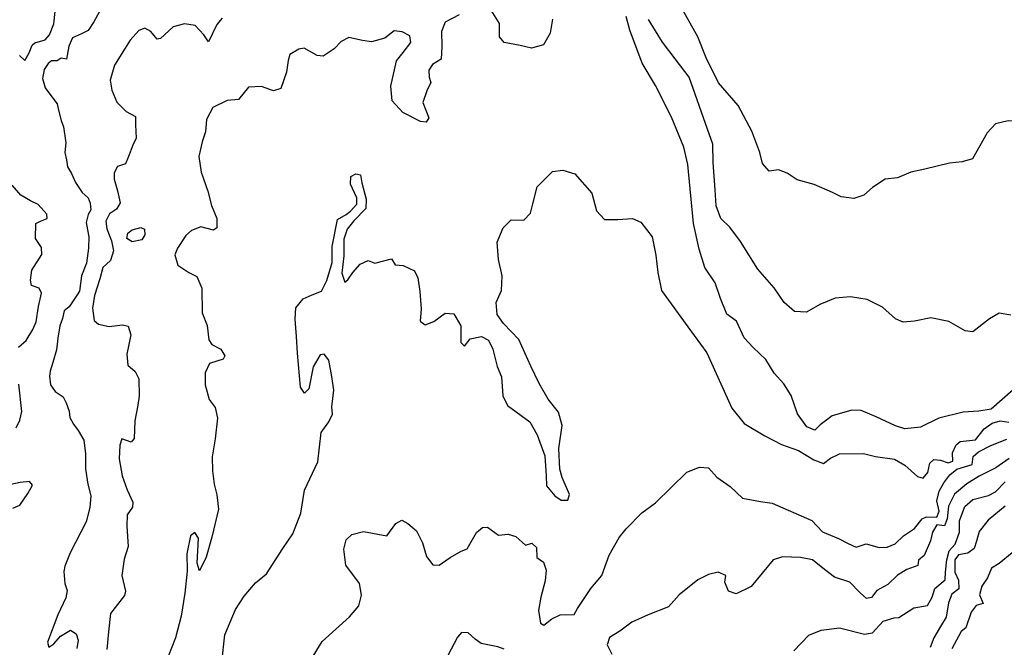
# Model space of a CAD drawing. Extents: x 285990 to 327345, y 6473441 to 6544271.
# Drawn here: x 320193 to 320491, y 6483169 to 6483360 of the extents above; entities that cross this region are included whole.
import ezdxf

# ---------------------------------------------------------------- set-up
doc = ezdxf.new("R2010")
doc.units = 0
doc.header["$MEASUREMENT"] = 0
doc.layers.add('inukjuak_hypso', color=9, linetype='Continuous')

msp = doc.modelspace()

# ---------------------------------------------------------------- linework, layer by layer
at = {"layer": 'inukjuak_hypso'}
for points in [[(320217.19, 6483363.1), (320214.97, 6483359), (320213.23, 6483356.38), (320211.27, 6483355.41), (320208.55, 6483354.16), (320207.42, 6483351.67), (320206.69, 6483347.67), (320205.07, 6483348.01), (320203.92, 6483347.16), (320202.21, 6483347.15), (320201.15, 6483346.36), (320199.97, 6483344.61), (320199.42, 6483341.8), (320200.23, 6483339.02), (320202.57, 6483335.88), (320203.93, 6483334.19), (320204.31, 6483332.24)], [(320466.77, 6483314.4), (320462.57, 6483313.51), (320458.56, 6483311.72), (320454.77, 6483311.39), (320450.97, 6483308.84), (320448.37, 6483306.54), (320445.35, 6483305.45), (320441.5, 6483306.03), (320438.87, 6483307.31), (320433.3, 6483309.75), (320428.13, 6483311.11), (320425.08, 6483313.16), (320422.44, 6483314.14), (320419.6, 6483313.79), (320417.59, 6483316.1), (320416.81, 6483319.4), (320414.35, 6483325.9), (320410.29, 6483333.64), (320404.27, 6483340.56), (320400.51, 6483348.14), (320398.04, 6483354.48), (320392.43, 6483364.36)], [(320544.95, 6483363.28), (320543.89, 6483358.1), (320541.95, 6483353.1), (320538.73, 6483345.91), (320536.28, 6483343.46), (320534.21, 6483339.21), (320531.78, 6483336.82), (320528.77, 6483336.56), (320523.53, 6483335.56), (320520.36, 6483334.17), (320517.39, 6483334.42), (320511.3, 6483334.63), (320506.64, 6483333), (320503.28, 6483330.44), (320497.73, 6483328.84), (320492.08, 6483329.03), (320488.19, 6483328.13), (320485.72, 6483325.38), (320481.3, 6483317.48), (320478.14, 6483316.55), (320474.27, 6483316.24), (320466.77, 6483314.4)], [(320192.51, 6483348.81), (320194.09, 6483347.26), (320195.36, 6483349.6), (320196.33, 6483351.95), (320197.11, 6483352.68), (320200.26, 6483353.61), (320201.51, 6483355.06), (320202.82, 6483358.44), (320203.23, 6483362.16)], [(320253.85, 6483360.13), (320252.3, 6483358.25), (320249.73, 6483352.98), (320248.32, 6483355.1), (320245.75, 6483357.87), (320242.5, 6483358.43), (320239.05, 6483357.51), (320235.21, 6483353.92)], [(320325.71, 6483361.15), (320321.48, 6483358.92), (320320.34, 6483356.13), (320320.48, 6483351.51), (320320.2, 6483347.66), (320317.64, 6483346.11), (320316.54, 6483344.37), (320316.61, 6483342.29), (320317.14, 6483340.6), (320315.88, 6483338.15), (320314.73, 6483334.61), (320316.5, 6483329.94), (320315.71, 6483328.63), (320313.94, 6483328.84), (320308.68, 6483331.56), (320305.4, 6483335.09), (320304.95, 6483339.56), (320306.69, 6483347.23), (320308.7, 6483349.69), (320311.03, 6483352.73), (320310.8, 6483354.82), (320308.47, 6483355.94), (320305.96, 6483356.32), (320303.21, 6483354.05), (320299.17, 6483352.99), (320296.36, 6483353.39), (320292.24, 6483354.27), (320289.97, 6483353.01), (320287.82, 6483350.86), (320284.48, 6483348.59), (320282.71, 6483348.8), (320278.78, 6483351.02)], [(320354, 6483359.87), (320353.26, 6483355.59), (320351.21, 6483352.09), (320347.62, 6483351.03), (320344.23, 6483351.89), (320339.37, 6483352.8), (320337.94, 6483354.48), (320337.93, 6483358.5), (320335.39, 6483362.6)], [(320493.61, 6483247.54), (320486.9, 6483241.66), (320483.16, 6483241.05), (320478.4, 6483240.77), (320471.07, 6483238.94), (320465.49, 6483236.15), (320460.72, 6483235.72), (320457.94, 6483236.56), (320452.09, 6483239.29), (320447.54, 6483241.23), (320444.73, 6483241.33), (320438.73, 6483239.6), (320435.08, 6483236.9), (320433.46, 6483235.24), (320431.06, 6483236.29), (320428.22, 6483240.26), (320426.33, 6483245.83), (320424.06, 6483249.33), (320421.21, 6483252.56), (320418.67, 6483256.66), (320414.78, 6483260.37), (320412.06, 6483263.29), (320409.71, 6483268.28), (320406.8, 6483270.47), (320404.88, 6483275.14), (320403.27, 6483279.95), (320400.16, 6483284.53), (320398.41, 6483290.09), (320396.73, 6483297.88), (320394.96, 6483315.79), (320393.8, 6483321.04), (320390.09, 6483330.09), (320385.22, 6483339.77), (320381.14, 6483346.45), (320377.47, 6483356.54), (320376.28, 6483360.6)], [(320492.85, 6483270.15), (320489.3, 6483270.71), (320486.43, 6483269.03), (320481.4, 6483265.03), (320479.03, 6483265.41), (320474.07, 6483268.26), (320468.61, 6483269.34), (320463.67, 6483268.32), (320460.27, 6483268.02), (320457.9, 6483268.97), (320454, 6483272.53), (320449.32, 6483274.92), (320444.31, 6483275.69), (320439.68, 6483275.25), (320435.01, 6483273.33), (320430.92, 6483271.09), (320427.36, 6483271.2), (320424.18, 6483274), (320421.21, 6483278.42), (320416.2, 6483284.11), (320410.98, 6483292.47), (320407.7, 6483296.76), (320404.97, 6483299.38), (320403.61, 6483303.3), (320403.33, 6483308.08), (320402.71, 6483316.44), (320402.59, 6483321.95), (320400.96, 6483326.48), (320395.4, 6483342.3), (320391.13, 6483347.81), (320387.29, 6483352.85), (320383.06, 6483359.69)], [(320235.21, 6483353.92), (320234.16, 6483353.8), (320232.31, 6483356.1), (320230.42, 6483357.06), (320228.61, 6483356.38), (320225.99, 6483353.49), (320221.28, 6483345.92), (320219.92, 6483341.34), (320220.42, 6483338.35), (320221.93, 6483334.72), (320224.8, 6483331.8), (320227.58, 6483330.37), (320227.64, 6483327.83), (320227.8, 6483323.8), (320226.84, 6483321.61), (320225.53, 6483318.22), (320224.56, 6483316.03), (320222.16, 6483315.22), (320221.2, 6483313.31), (320221.14, 6483311.38), (320222.2, 6483307.76), (320222.97, 6483304.17), (320221.87, 6483302.26), (320219.73, 6483300.85), (320218.62, 6483298.66), (320218.98, 6483296.25), (320220.34, 6483292.64), (320220.99, 6483289.63), (320220, 6483286.69), (320217.7, 6483284.54), (320216.83, 6483281.14), (320215.18, 6483276.14), (320214.6, 6483272.28), (320215.06, 6483268.53), (320216.37, 6483267.45), (320219.62, 6483266.74), (320223.64, 6483267.2), (320225.41, 6483266.84), (320226.22, 6483264.13), (320224.98, 6483258.36), (320225.3, 6483254.93), (320227.47, 6483253.07), (320228.59, 6483250.79), (320228.7, 6483245.57), (320228.31, 6483242.9), (320227.41, 6483238.16), (320227.22, 6483232.8), (320226.3, 6483231.64), (320223.5, 6483232.63), (320222.84, 6483230.72), (320222.7, 6483226.55), (320223.57, 6483221.45), (320225.06, 6483217.23), (320226.86, 6483213.44), (320226.67, 6483211.96), (320225.1, 6483209.62), (320224.98, 6483206.19), (320225.37, 6483200.07), (320224.19, 6483196.23), (320223.43, 6483191.2), (320224.61, 6483186.53), (320224.26, 6483185.2), (320220.07, 6483179.68), (320219.43, 6483174.18), (320218.96, 6483168.83)], [(320278.78, 6483351.02), (320277.14, 6483350.78), (320274.41, 6483349.09), (320273.9, 6483347.32), (320273.34, 6483343.77), (320271.68, 6483338.78), (320269.44, 6483338.11), (320265.77, 6483339.42), (320261.91, 6483339.26), (320258.82, 6483335.5), (320255.39, 6483335.17), (320251.01, 6483333.09), (320249.12, 6483329.44), (320248.84, 6483325.73), (320247.85, 6483322.64), (320246.81, 6483318.22), (320247.53, 6483313.43), (320249.56, 6483307.71), (320250.6, 6483303.37), (320252.25, 6483299.44), (320252.3, 6483296.61), (320251.24, 6483295.9), (320247.41, 6483296.93), (320244.56, 6483295.83), (320242.87, 6483294.26), (320240.37, 6483290.48), (320239.56, 6483288.42), (320240.49, 6483285.26), (320243.83, 6483283.07), (320246.16, 6483281.8), (320247.68, 6483278.32), (320247.87, 6483270.88), (320249.37, 6483266.95), (320249.81, 6483262.63), (320250.8, 6483261.25), (320253.43, 6483259.82), (320254.7, 6483257.85), (320254.21, 6483256.82), (320250.02, 6483255.48), (320248.73, 6483252.69), (320248.76, 6483248.97), (320249.95, 6483244.61), (320251.79, 6483242.16), (320252.42, 6483238.87), (320251.76, 6483232.64), (320250.84, 6483227.16), (320250.99, 6483222.99), (320251.45, 6483218.96), (320252.23, 6483215.65), (320252.82, 6483211.32), (320250.76, 6483202.9), (320249.06, 6483196.85), (320246.99, 6483192.61), (320246.33, 6483195.01), (320246.74, 6483202.59), (320245.61, 6483204.27), (320244.24, 6483203.27), (320243.16, 6483197.8), (320243.28, 6483192.59), (320242.61, 6483185.91), (320241.48, 6483178.95), (320239.77, 6483172.31), (320237.5, 6483166.72)], [(320204.31, 6483332.24), (320205.09, 6483329.15), (320205.84, 6483327.2), (320206.5, 6483322.33), (320206.25, 6483319.43), (320206.69, 6483317.25), (320207, 6483315.08), (320208.27, 6483313.1), (320209.43, 6483310.3), (320211.41, 6483307.33), (320213.29, 6483305.69), (320213.9, 6483304.03), (320214.06, 6483302.01), (320213.27, 6483300.63), (320212.66, 6483298.18), (320213.04, 6483296.01), (320213.49, 6483293.9), (320213.37, 6483290.48), (320212.77, 6483285.87), (320211.29, 6483282.05), (320210.69, 6483277.44), (320209.9, 6483276.27), (320207.56, 6483272.63), (320206.02, 6483271.49), (320205.5, 6483269.12), (320204.68, 6483266.91), (320204.1, 6483263.21), (320203.69, 6483259.64), (320202.59, 6483255.8), (320201.75, 6483253.21), (320201.56, 6483251.65), (320201.91, 6483249.03), (320203.25, 6483247.05), (320205.66, 6483245.4), (320206.63, 6483243.57), (320207.52, 6483241.07), (320207.75, 6483239.13), (320208.79, 6483237.08), (320210.22, 6483235.17), (320211.98, 6483232.27), (320212.44, 6483228.08), (320212.42, 6483223.53), (320213.16, 6483218.87), (320214.08, 6483215.41), (320213.82, 6483211.84), (320212.63, 6483207.54), (320207.84, 6483198.16), (320206.21, 6483194.04), (320205.85, 6483192.41), (320206.18, 6483188.81), (320206.86, 6483186.69), (320206.48, 6483184.47), (320204.07, 6483179.33), (320200.96, 6483171.07), (320201.35, 6483169.56), (320202.88, 6483170.56), (320204.89, 6483172.88), (320207.93, 6483174.71), (320209.68, 6483173.61), (320210.21, 6483171.65), (320209.82, 6483169.12)], [(320286.2, 6483237.79), (320287.32, 6483240.13), (320287.1, 6483242.36), (320287.72, 6483247.4), (320287.11, 6483251.59), (320286.25, 6483256.52), (320284.82, 6483258.35), (320283.63, 6483258.09), (320281.43, 6483254.45), (320280.17, 6483247.8), (320278.79, 6483246.52), (320277.67, 6483248.35), (320276.68, 6483258.63), (320276.4, 6483263.7), (320275.99, 6483268.91), (320276.25, 6483272.32), (320278.42, 6483275.07), (320281.13, 6483276.31), (320283.99, 6483277.4), (320285.58, 6483280.61), (320287.24, 6483286.06), (320287.26, 6483290.96), (320288.87, 6483299.07), (320291.44, 6483300.62), (320292.8, 6483301.62), (320294.66, 6483303.78), (320294.72, 6483305.71), (320292.79, 6483309.79), (320292.87, 6483312.16), (320294.37, 6483312.99), (320295.84, 6483312.65), (320296.21, 6483310.27), (320297.53, 6483305.32), (320297.43, 6483302.5), (320293.75, 6483298.76), (320291.73, 6483296.15), (320290.75, 6483293.21), (320290.72, 6483288.16), (320290.1, 6483282.83), (320291.05, 6483280.13), (320291.96, 6483280.84), (320293.51, 6483283.02), (320295.68, 6483285.62), (320298.09, 6483286.72), (320300.14, 6483285.91), (320305.21, 6483287.22), (320306.35, 6483285.39), (320308.71, 6483285.17), (320312.21, 6483283.56), (320313.18, 6483281.44), (320313.77, 6483277.27), (320314.19, 6483272.05), (320313.92, 6483268.35), (320315.37, 6483267.25), (320318.06, 6483268.2), (320321.42, 6483270.77), (320324.08, 6483270.53), (320326.18, 6483266.89), (320326.16, 6483261.83), (320327.3, 6483260.75), (320329, 6483262.92), (320332.45, 6483263.7), (320334.63, 6483262.58), (320335.87, 6483259.86), (320337.18, 6483254.62), (320338.56, 6483251.45), (320338.95, 6483245.64), (320340.34, 6483242.77), (320347.14, 6483237.78), (320349.38, 6483233.83), (320351.69, 6483227.51), (320352.08, 6483221.4), (320352.12, 6483218.42), (320354.69, 6483215.36), (320356.58, 6483214.11), (320358.65, 6483214.11), (320359.15, 6483215.8), (320356.96, 6483220.93), (320356.16, 6483223.49), (320355.91, 6483229.74), (320356.89, 6483236.7), (320355.84, 6483240.74), (320352.71, 6483244.72), (320349.9, 6483249.42), (320347.41, 6483254.71), (320343.83, 6483262.71), (320339.1, 6483267.63), (320337.26, 6483270.37), (320336.93, 6483273.94), (320338.54, 6483277.61), (320338.69, 6483282.06), (320337.67, 6483286.99), (320337.25, 6483292.21), (320339.03, 6483296.6), (320341.48, 6483299.04), (320345.34, 6483298.91), (320347.34, 6483301.08), (320348.02, 6483303.88), (320349.38, 6483309.02), (320353.97, 6483313.62), (320357.1, 6483314.1)], [(320357.1, 6483314.1), (320360.77, 6483312.93), (320365.91, 6483307.12), (320367.36, 6483301.72), (320369.79, 6483299.11), (320373.79, 6483299.13), (320378.26, 6483299.42), (320380.73, 6483298.29), (320384.14, 6483293.86), (320385.29, 6483288.32), (320385.86, 6483283.11), (320387.01, 6483277.57), (320394.95, 6483266.6), (320400.76, 6483258.67), (320408.36, 6483241.91), (320412.06, 6483237.32), (320418.31, 6483233.54), (320423.42, 6483230.98), (320428.54, 6483229.17), (320433.19, 6483226.34), (320436.08, 6483225.18), (320438.24, 6483226.76), (320440.96, 6483228.15), (320448.23, 6483228.2), (320451.91, 6483227.33), (320457.66, 6483226.54), (320460.71, 6483224.64), (320464.61, 6483221.25), (320466.36, 6483220.74), (320467.75, 6483222.47), (320468.29, 6483225.28), (320469.52, 6483226.43), (320471.59, 6483226.21), (320473.93, 6483225.38), (320475.28, 6483225.93), (320475.22, 6483228.46), (320476.33, 6483230.8), (320477.54, 6483231.8), (320482.17, 6483232.39), (320484.79, 6483235.71), (320487.22, 6483237.41), (320489.62, 6483238.07), (320492.27, 6483237.69)], [(320192.16, 6483260.42), (320194.46, 6483262.43), (320196.52, 6483265.81), (320197.49, 6483268.16), (320198.24, 6483272.76), (320199.12, 6483276.77), (320198.43, 6483278.28), (320196.08, 6483279.11), (320195.84, 6483280.76), (320196.23, 6483283.73), (320199.23, 6483288.56), (320199.16, 6483290.65), (320197.31, 6483293.4), (320197.46, 6483297.88), (320198.83, 6483298.57), (320200.8, 6483299.41), (320200.7, 6483300.76), (320198.11, 6483303.68), (320195.76, 6483304.8), (320192.85, 6483306.54), (320190.26, 6483309.48)], [(320230.41, 6483294.46), (320229.55, 6483292.93), (320226.56, 6483292.36), (320224.96, 6483293.39), (320225.31, 6483294.94), (320226.61, 6483295.94), (320229.23, 6483296.73), (320230.39, 6483296.18), (320230.41, 6483294.46)], [(320191.48, 6483235.95), (320192.6, 6483238.31), (320193.13, 6483240.98), (320192.22, 6483249.22)], [(320253.79, 6483164.99), (320254.67, 6483173.29), (320257.89, 6483180.92), (320260.55, 6483184.99), (320263.95, 6483189.04), (320267.3, 6483191.75), (320272.31, 6483199.46), (320275.27, 6483203.82), (320277.71, 6483210.13), (320278.84, 6483217.08), (320282.84, 6483225.72), (320283.88, 6483234.59), (320286.2, 6483237.79)], [(320292.48, 6483178.69), (320295.26, 6483182.01), (320296.11, 6483185.25), (320295.49, 6483188.84), (320291.38, 6483194.33), (320290.8, 6483199.26), (320291.49, 6483202.05), (320293.17, 6483203.63), (320296.76, 6483204.54), (320303.82, 6483203.26), (320306.47, 6483207.03), (320308.28, 6483208.01), (320310.17, 6483207.05), (320312.76, 6483204.74), (320314.57, 6483201.11), (320315.76, 6483197.05), (320317.75, 6483194.46), (320319.67, 6483194.4), (320323.01, 6483196.66), (320326.33, 6483198.63), (320328.13, 6483199.3), (320330.96, 6483204.26), (320332.79, 6483205.82), (320334.27, 6483205.93), (320337.6, 6483203.43), (320340.57, 6483203.78), (320342.92, 6483203.1), (320345.79, 6483200.48), (320347.73, 6483201.01), (320349.18, 6483199.76), (320349.22, 6483196.65), (320351.25, 6483195.24), (320352.05, 6483192.84), (320351.8, 6483189.58), (320350.45, 6483184.72), (320349.72, 6483180.59), (320350.34, 6483176.85), (320351.35, 6483176.23), (320353.79, 6483178.07), (320356.34, 6483179.32), (320360.59, 6483179.43), (320361.59, 6483181.22), (320365.64, 6483187.32), (320368.89, 6483191.22), (320371.16, 6483197.38), (320374.16, 6483202.77), (320376.32, 6483205.37), (320381.07, 6483210.26), (320385.17, 6483213.23), (320394.66, 6483222.56), (320398.56, 6483224.06), (320401.22, 6483223.82), (320403.79, 6483221.06), (320407.84, 6483218.25), (320411.57, 6483214.7), (320417.02, 6483213.62), (320420.56, 6483213.2), (320432.53, 6483207.89), (320435.82, 6483204.51), (320440.63, 6483202.42), (320443.55, 6483200.97), (320446, 6483199.84), (320449.02, 6483200.79), (320452.99, 6483199.76), (320455.36, 6483199.82), (320457.81, 6483200.79), (320460.35, 6483203.23), (320463.69, 6483205.48), (320466.01, 6483208.37), (320467.36, 6483209.07), (320470.47, 6483208.96), (320471.12, 6483210.72), (320470.48, 6483213.87), (320471.16, 6483216.81), (320472.59, 6483219.28), (320474.44, 6483221.74), (320476.56, 6483223.46), (320481.2, 6483224.93), (320481.43, 6483227.3), (320483.11, 6483228.72), (320486.87, 6483230.67), (320491.68, 6483232.59)], [(320492.38, 6483226.71), (320488.3, 6483223.89), (320483.33, 6483221.38), (320479.56, 6483219), (320475.76, 6483215.86), (320474.01, 6483212.22), (320473.6, 6483208.37), (320472.79, 6483206.32), (320470.43, 6483206.55), (320469.17, 6483204.38), (320468.5, 6483201.73), (320466.58, 6483197.34), (320464.9, 6483195.92), (320464.7, 6483194.27), (320461.41, 6483193.07), (320458.54, 6483191.38), (320455.64, 6483188.53), (320452.32, 6483186.71), (320450.63, 6483184.54), (320449.1, 6483184.29), (320447.27, 6483185.99), (320444.13, 6483189.21), (320439.44, 6483190.71), (320436.41, 6483193.04), (320432.81, 6483195.98), (320429.14, 6483196.71), (320423.66, 6483196.89), (320420.83, 6483195.95), (320414.2, 6483187.87), (320409.69, 6483185.65), (320407.35, 6483186.47), (320406.26, 6483189.19), (320406.48, 6483191.26), (320404.14, 6483192.23), (320401.31, 6483191.58), (320398, 6483189.91), (320392.38, 6483185.36), (320389.15, 6483181.76), (320383, 6483179.3), (320378.05, 6483177.1), (320374.41, 6483174.4), (320371.24, 6483172.43), (320370.57, 6483170.24), (320371.96, 6483167.37)], [(320190.49, 6483211.63), (320192.61, 6483212.6), (320194.96, 6483216.11), (320196.4, 6483218.59), (320195.54, 6483219.68), (320192.7, 6483219.47), (320189.85, 6483218.82)], [(320427.11, 6483168.46), (320431.7, 6483173.19), (320435.44, 6483174.69), (320440.93, 6483175.39), (320448.55, 6483173.49), (320450.92, 6483173.86), (320454.15, 6483177.45), (320457.57, 6483178.37), (320458.91, 6483178.48), (320463.44, 6483181.43), (320467.59, 6483182.17), (320469, 6483184.65), (320469.83, 6483187.28), (320472.94, 6483189.92), (320473.1, 6483192.21), (320473.52, 6483196.04), (320474.19, 6483198.69), (320476.03, 6483200.7), (320477.34, 6483204.36), (320477.3, 6483207.77), (320478.92, 6483212.16), (320481.35, 6483214.3), (320486.12, 6483215.46), (320488.22, 6483216.57), (320491.13, 6483219.59)], [(320491.19, 6483212.29), (320486.04, 6483208.03), (320483.27, 6483204.58), (320482.44, 6483201.65), (320481.78, 6483199.45), (320479.81, 6483198.04), (320477, 6483197.54), (320475.91, 6483195.95), (320475.94, 6483192.25), (320477.04, 6483189.84), (320477.11, 6483187.19), (320474.98, 6483185.62), (320474.01, 6483182.99), (320473.27, 6483178.58), (320471.56, 6483175.82), (320469.52, 6483172.35), (320468.4, 6483169.42)], [(320493.25, 6483198.14), (320489.31, 6483194.89), (320487.05, 6483193.49), (320485.78, 6483190.57), (320484.07, 6483187.97), (320483.4, 6483185.34), (320484.48, 6483182.78), (320482.41, 6483182.12), (320480.87, 6483180.1), (320479.24, 6483175.43), (320477.88, 6483174.29), (320475.05, 6483169.06)], [(320280.63, 6483165.44), (320284.23, 6483171.26), (320292.48, 6483178.69)], [(320339.31, 6483168.93), (320337.41, 6483169.59), (320332.42, 6483170.65), (320330.53, 6483171.91), (320328.38, 6483173.91), (320326.46, 6483173.98), (320325.23, 6483172.53), (320322.23, 6483167)]]:
    msp.add_lwpolyline(points, dxfattribs=at)

doc.saveas('drawing.dxf')
